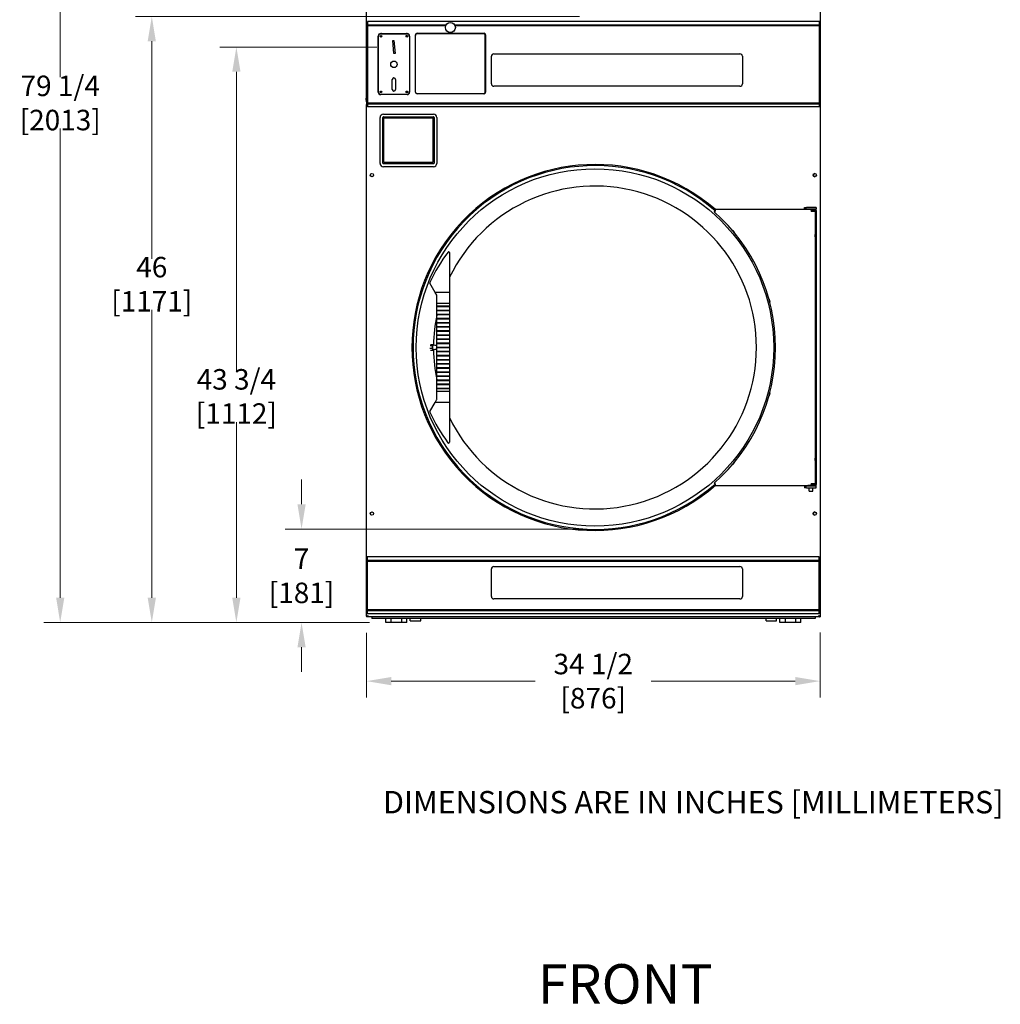
# Model space of a CAD drawing. Units: inches. Extents: x 76 to 327, y -247 to 150.
# Drawn here: x 76 to 151, y -3 to 72 of the extents above; entities that cross this region are included whole.
import ezdxf

# ---------------------------------------------------------------- set-up
doc = ezdxf.new("R2010")
doc.units = ezdxf.units.IN
doc.header["$LTSCALE"] = 16.666667
doc.header["$MEASUREMENT"] = 0
doc.layers.add('Dimensions(Dexter)', color=1, linetype='Continuous', lineweight=20, true_color=0xff0000)
doc.layers.add('Symbols(Dexter)', color=7, linetype='Continuous', lineweight=20)
doc.layers.add('Visible Edges(Dexter)', color=7, linetype='Continuous', lineweight=25)
doc.styles.add('DIMTXT', font='ARIALN.TTF', dxfattribs={"width": 0.75})
doc.styles.add('NOTESBigText', font='ARIALN.TTF', dxfattribs={"width": 0.8})
doc.dimstyles.new('FRAC$0', dxfattribs={"dimtxt": 2, "dimasz": 0.188, "dimexe": 0.125, "dimexo": 0.125, "dimgap": 0.094, "dimtad": 0, "dimtih": 1, "dimtoh": 1, "dimdec": 6, "dimzin": 12, "dimdsep": 46, "dimlunit": 5, "dimtxsty": 'DIMTXT', "dimcen": -0.063, "dimadec": 0, "dimazin": 0, "dimtp": 0.031, "dimtm": 0.031, "dimtfac": 1, "dimtdec": 6, "dimtix": 1, "dimtofl": 0, "dimtmove": 0, "dimatfit": 3, "dimfxl": 1, "dimfrac": 2, "dimtolj": 1, "dimtzin": 12, "dimlwd": 40, "dimlwe": 40, "dimarcsym": 0})

# ---------------------------------------------------------------- blocks, each defined once
blk = doc.blocks.new('*D9')
at = {"layer": 'Defpoints', "color": 0, "linetype": 'Continuous', "transparency": 16777216}
for p in [(102.521, 26.523), (137.009, 26.542), (137.009, 21.589)]:
    blk.add_point(p, dxfattribs=at)
at = {"layer": 'Dimensions(Dexter)', "color": 7, "linetype": 'Continuous', "lineweight": 0, "transparency": 16777216}
for p, q in [((102.521, 25.273), (102.521, 20.339)), ((137.009, 25.292), (137.009, 20.339)), ((104.401, 21.589), (115.353, 21.589)), ((135.129, 21.589), (124.177, 21.589))]:
    blk.add_line(p, q, dxfattribs=at)
at = {"layer": 'Dimensions(Dexter)', "color": 7, "linetype": 'Continuous', "transparency": 16777216}
for points in [[(104.401, 21.903), (104.401, 21.276), (102.521, 21.589)], [(135.129, 21.903), (135.129, 21.276), (137.009, 21.589)]]:
    blk.add_solid(points, dxfattribs=at)
at = {"layer": 'Dimensions(Dexter)', "color": 7, "linetype": 'Continuous', "lineweight": 5, "transparency": 16777216, "insert": (119.765, 21.589), "char_height": 1.56, "attachment_point": 5, "style": 'DIMTXT'}
blk.add_mtext('\\A1;34 1/2 [876]', dxfattribs=at)
blk = doc.blocks.new('*D10')
at = {"layer": 'Defpoints', "color": 0, "linetype": 'Continuous', "transparency": 16777216}
for p in [(79.229, 105.285), (102.586, 105.285), (103.995, 26.049)]:
    blk.add_point(p, dxfattribs=at)
at = {"layer": 'Dimensions(Dexter)', "color": 7, "linetype": 'Continuous', "lineweight": 0, "transparency": 16777216}
for p, q in [((101.336, 105.285), (77.979, 105.285)), ((79.229, 103.405), (79.229, 67.523)), ((79.229, 27.929), (79.229, 63.623)), ((102.745, 26.049), (77.979, 26.049))]:
    blk.add_line(p, q, dxfattribs=at)
at = {"layer": 'Dimensions(Dexter)', "color": 7, "linetype": 'Continuous', "transparency": 16777216}
for points in [[(78.916, 103.405), (79.542, 103.405), (79.229, 105.285)], [(78.916, 27.929), (79.542, 27.929), (79.229, 26.049)]]:
    blk.add_solid(points, dxfattribs=at)
at = {"layer": 'Dimensions(Dexter)', "color": 7, "linetype": 'Continuous', "lineweight": 5, "transparency": 16777216, "insert": (79.229, 65.573), "char_height": 1.56, "attachment_point": 5, "style": 'DIMTXT'}
blk.add_mtext('\\A1;79 1/4 [2013]', dxfattribs=at)
blk = doc.blocks.new('*D14')
at = {"layer": 'Defpoints', "color": 0, "linetype": 'Continuous', "transparency": 16777216}
for p in [(120.412, 33.159), (97.582, 26.049), (103.995, 26.049)]:
    blk.add_point(p, dxfattribs=at)
at = {"layer": 'Dimensions(Dexter)', "color": 7, "linetype": 'Continuous', "lineweight": 0, "transparency": 16777216}
for p, q in [((97.582, 35.039), (97.582, 36.919)), ((119.162, 33.159), (96.332, 33.159)), ((102.745, 26.049), (96.332, 26.049)), ((97.582, 24.169), (97.582, 22.289))]:
    blk.add_line(p, q, dxfattribs=at)
at = {"layer": 'Dimensions(Dexter)', "color": 7, "linetype": 'Continuous', "transparency": 16777216}
for points in [[(97.269, 35.039), (97.895, 35.039), (97.582, 33.159)], [(97.269, 24.169), (97.895, 24.169), (97.582, 26.049)]]:
    blk.add_solid(points, dxfattribs=at)
at = {"layer": 'Dimensions(Dexter)', "color": 7, "linetype": 'Continuous', "lineweight": 5, "transparency": 16777216, "insert": (97.582, 29.604), "char_height": 1.56, "attachment_point": 5, "style": 'DIMTXT'}
blk.add_mtext('\\A1;7 [181]', dxfattribs=at)
blk = doc.blocks.new('*D15')
at = {"layer": 'Defpoints', "color": 0, "linetype": 'Continuous', "transparency": 16777216}
for p in [(86.193, 72.143), (119.968, 72.143), (103.995, 26.049)]:
    blk.add_point(p, dxfattribs=at)
at = {"layer": 'Dimensions(Dexter)', "color": 7, "linetype": 'Continuous', "lineweight": 0, "transparency": 16777216}
for p, q in [((118.718, 72.143), (84.943, 72.143)), ((86.193, 70.263), (86.193, 53.723)), ((86.193, 27.929), (86.193, 49.843)), ((102.745, 26.049), (84.943, 26.049))]:
    blk.add_line(p, q, dxfattribs=at)
at = {"layer": 'Dimensions(Dexter)', "color": 7, "linetype": 'Continuous', "transparency": 16777216}
for points in [[(85.88, 70.263), (86.506, 70.263), (86.193, 72.143)], [(85.88, 27.929), (86.506, 27.929), (86.193, 26.049)]]:
    blk.add_solid(points, dxfattribs=at)
at = {"layer": 'Dimensions(Dexter)', "color": 7, "linetype": 'Continuous', "lineweight": 5, "transparency": 16777216, "insert": (86.193, 51.783), "char_height": 1.56, "attachment_point": 5, "style": 'DIMTXT'}
blk.add_mtext('\\A1;46 [1171]', dxfattribs=at)
blk = doc.blocks.new('*D26')
at = {"layer": 'Defpoints', "color": 0, "linetype": 'Continuous', "transparency": 16777216}
for p in [(92.625, 69.827), (104.562, 69.827), (103.995, 26.049)]:
    blk.add_point(p, dxfattribs=at)
at = {"layer": 'Dimensions(Dexter)', "color": 7, "linetype": 'Continuous', "lineweight": 0, "transparency": 16777216}
for p, q in [((103.312, 69.827), (91.375, 69.827)), ((92.625, 67.947), (92.625, 45.196)), ((92.625, 27.929), (92.625, 41.297)), ((102.745, 26.049), (91.375, 26.049))]:
    blk.add_line(p, q, dxfattribs=at)
at = {"layer": 'Dimensions(Dexter)', "color": 7, "linetype": 'Continuous', "transparency": 16777216}
for points in [[(92.312, 67.947), (92.938, 67.947), (92.625, 69.827)], [(92.312, 27.929), (92.938, 27.929), (92.625, 26.049)]]:
    blk.add_solid(points, dxfattribs=at)
at = {"layer": 'Dimensions(Dexter)', "color": 7, "linetype": 'Continuous', "lineweight": 5, "transparency": 16777216, "insert": (92.625, 43.246), "char_height": 1.56, "attachment_point": 5, "style": 'DIMTXT'}
blk.add_mtext('\\A1;43 3/4 [1112]', dxfattribs=at)

msp = doc.modelspace()

# ---------------------------------------------------------------- linework, layer by layer
at = {"layer": 'Visible Edges(Dexter)'}
for p, q in [((102.5235, 65.6567), (102.5235, 105.1241)), ((137.0235, 105.1241), (137.0235, 65.6567)), ((136.9603, 71.7657), (102.5869, 71.7657)), ((102.5869, 71.7657), (102.5869, 71.5132)), ((102.5869, 71.5132), (102.5869, 71.4532)), ((102.5869, 71.5132), (108.5081, 71.5132)), ((102.5869, 71.4532), (102.5869, 65.5782)), ((102.5869, 71.4532), (108.4826, 71.4532)), ((109.2857, 71.5132), (136.9603, 71.5132)), ((109.3112, 71.4532), (136.9603, 71.4532)), ((136.9603, 71.5132), (136.9603, 71.7657)), ((136.9603, 71.5132), (136.9603, 71.4532)), ((136.9603, 65.5782), (136.9603, 71.4532)), ((103.4161, 66.3963), (103.4161, 70.6663)), ((103.4281, 66.4153), (103.4281, 70.6463)), ((103.5531, 70.8318), (103.5883, 70.8318)), ((103.6036, 70.8538), (105.6136, 70.8538)), ((103.6156, 70.8338), (105.6026, 70.8338)), ((105.6299, 70.8318), (105.6711, 70.8318)), ((105.7901, 70.6463), (105.7901, 66.4153)), ((105.8011, 70.6663), (105.8011, 66.3963)), ((106.2391, 66.4018), (106.2391, 70.7448)), ((106.3641, 70.8698), (111.4571, 70.8698)), ((111.4266, 70.8393), (106.3641, 70.8393)), ((108.742, 70.8461), (108.7216, 70.8698)), ((108.8683, 70.8698), (108.742, 70.8461)), ((111.5516, 66.4018), (111.5516, 70.7143)), ((111.5821, 70.7448), (111.5821, 66.4018)), ((104.5158, 70.325), (104.6091, 70.3338)), ((104.6091, 69.3294), (104.5158, 70.325)), ((104.6091, 70.3338), (104.7025, 69.3382)), ((104.7025, 69.3382), (104.6091, 69.3294)), ((112.0163, 67.0289), (112.0163, 69.1214)), ((112.2038, 69.3088), (130.9225, 69.3088)), ((131.11, 69.1214), (131.11, 67.0289)), ((104.4841, 66.6028), (104.4841, 67.3528)), ((104.7341, 67.3528), (104.7341, 66.6028)), ((130.9225, 66.8416), (112.2038, 66.8416)), ((102.4875, 65.7745), (102.4875, 65.9495)), ((102.5085, 65.737), (102.5085, 65.987)), ((102.5085, 65.987), (102.5235, 65.987)), ((105.6136, 66.2088), (103.6036, 66.2088)), ((105.6026, 66.2278), (103.6156, 66.2278)), ((111.4571, 66.2768), (106.3641, 66.2768)), ((102.5085, 65.737), (102.5235, 65.737)), ((102.5683, 65.4654), (102.5205, 65.4654)), ((102.5205, 26.5229), (102.5205, 65.4654)), ((102.5235, 65.6567), (102.5235, 65.4654)), ((102.5235, 65.6567), (102.5713, 65.6567)), ((102.5683, 65.4654), (102.5869, 65.4654)), ((102.5733, 65.5807), (102.5733, 65.659)), ((102.5733, 65.5182), (102.5733, 65.5807)), ((102.5733, 65.5182), (102.5869, 65.5182)), ((102.5869, 65.5782), (136.9603, 65.5782)), ((102.5869, 65.5782), (102.5869, 65.5182)), ((102.5869, 65.5182), (136.9603, 65.5182)), ((102.5869, 65.5182), (102.5869, 65.2657)), ((136.9603, 65.2657), (102.5869, 65.2657)), ((136.9603, 65.5782), (136.9603, 65.5182)), ((136.9603, 65.2657), (136.9603, 65.5182)), ((136.9603, 65.5182), (136.9677, 65.5182)), ((136.9727, 65.4654), (136.9603, 65.4654)), ((136.9677, 65.6614), (136.9677, 65.5807)), ((136.9677, 65.5182), (136.9677, 65.5807)), ((137.0205, 65.4654), (136.9727, 65.4654)), ((136.9757, 65.6567), (137.0235, 65.6567)), ((137.0205, 65.4654), (137.0205, 26.5229)), ((137.0235, 65.6567), (137.0235, 26.4869)), ((103.5526, 60.9761), (103.5526, 64.4636)), ((103.7617, 61.0004), (103.7617, 64.4704)), ((103.8026, 64.7136), (107.6151, 64.7136)), ((103.8117, 64.5204), (107.6067, 64.5204)), ((103.8467, 61.038), (103.8467, 64.433)), ((103.8467, 64.433), (107.5717, 64.433)), ((107.5717, 64.433), (107.5717, 61.038)), ((107.6567, 64.4704), (107.6567, 61.0004)), ((107.8651, 64.4636), (107.8651, 60.9761)), ((107.6151, 60.7261), (103.8026, 60.7261)), ((107.6067, 60.9504), (103.8117, 60.9504)), ((107.5717, 61.038), (103.8467, 61.038)), ((128.9866, 57.3135), (128.9623, 57.2858)), ((128.9866, 57.3135), (129.0459, 57.381)), ((129.0459, 57.381), (129.0548, 57.3911)), ((136.5528, 57.4711), (129.0548, 57.4711)), ((129.0548, 57.3911), (129.0548, 57.4711)), ((135.834, 57.4937), (135.834, 57.4711)), ((135.856, 57.6289), (135.9718, 57.6289)), ((135.856, 57.6289), (135.856, 57.5489)), ((135.856, 57.5489), (135.856, 57.5089)), ((135.9718, 57.5089), (135.856, 57.5089)), ((136.709, 57.6289), (135.9718, 57.6289)), ((135.9718, 57.5089), (136.709, 57.5089)), ((136.334, 57.4212), (136.334, 57.3661)), ((136.6465, 57.3961), (136.334, 57.3961)), ((136.334, 57.3331), (136.334, 57.3661)), ((136.334, 57.3331), (136.6621, 57.3331)), ((136.6465, 57.4711), (136.5528, 57.4711)), ((136.6465, 57.4711), (136.6465, 57.3961)), ((136.6621, 55.5961), (136.6621, 57.3331)), ((136.709, 57.6289), (136.709, 57.5089)), ((136.709, 57.3839), (136.709, 57.5089)), ((136.709, 57.3839), (136.709, 36.5411)), ((136.6621, 38.5961), (136.6621, 55.3461)), ((108.836, 54.1941), (108.8348, 51.1628)), ((107.7402, 51.1633), (107.3434, 51.8512)), ((108.8348, 51.1628), (107.7402, 51.1633)), ((107.8659, 50.9453), (107.7402, 51.1633)), ((107.8657, 50.3046), (107.8659, 50.9453)), ((108.8348, 51.1628), (108.8345, 50.3042)), ((107.8656, 50.1307), (107.8657, 50.3046)), ((108.8345, 50.3042), (107.8657, 50.3046)), ((108.8345, 50.3042), (108.8344, 50.1303)), ((107.8653, 49.1932), (107.8654, 49.4457)), ((107.8654, 49.5057), (107.8655, 49.7582)), ((107.8654, 49.4457), (107.8654, 49.5057)), ((107.8654, 49.5057), (108.8341, 49.5053)), ((108.8341, 49.4453), (107.8654, 49.4457)), ((107.8655, 49.8182), (107.8656, 50.0707)), ((107.8655, 49.7582), (107.8655, 49.8182)), ((107.8655, 49.8182), (108.8343, 49.8178)), ((108.8342, 49.7578), (107.8655, 49.7582)), ((107.8656, 50.0707), (107.8656, 50.1307)), ((107.8656, 50.1307), (108.8344, 50.1303)), ((108.8344, 50.0703), (107.8656, 50.0707)), ((107.8904, 49.5057), (107.8904, 49.4457)), ((107.8905, 49.8182), (107.8905, 49.7582)), ((107.8906, 50.1307), (107.8906, 50.0707)), ((108.8091, 49.4453), (108.8091, 49.5053)), ((108.8092, 49.7578), (108.8093, 49.8178)), ((108.8094, 50.0703), (108.8094, 50.1303)), ((108.8341, 49.4453), (108.834, 49.1928)), ((108.8342, 49.7578), (108.8341, 49.5053)), ((108.8341, 49.5053), (108.8341, 49.4453)), ((108.8343, 49.8178), (108.8342, 49.7578)), ((108.8344, 50.0703), (108.8343, 49.8178)), ((108.8344, 50.1303), (108.8344, 50.0703)), ((107.865, 48.5682), (107.8651, 48.8207)), ((107.8651, 48.8807), (107.8652, 49.1332)), ((107.8651, 48.8207), (107.8651, 48.8807)), ((107.8651, 48.8807), (108.8339, 48.8803)), ((108.8339, 48.8203), (107.8651, 48.8207)), ((107.8652, 49.1332), (107.8653, 49.1932)), ((108.834, 49.1328), (107.8652, 49.1332)), ((107.8653, 49.1932), (108.834, 49.1928)), ((107.8901, 48.8807), (107.8901, 48.8207)), ((107.8903, 49.1932), (107.8902, 49.1332)), ((108.8089, 48.8203), (108.8089, 48.8803)), ((108.809, 49.1328), (108.809, 49.1928)), ((108.8339, 48.8203), (108.8338, 48.5678)), ((108.834, 49.1328), (108.8339, 48.8803)), ((108.8339, 48.8803), (108.8339, 48.8203)), ((108.834, 49.1928), (108.834, 49.1328)), ((107.8648, 47.9432), (107.8649, 48.1957)), ((107.8648, 47.8832), (107.8648, 47.9432)), ((107.8648, 47.9432), (108.8335, 47.9428)), ((107.8649, 48.2557), (107.865, 48.5082)), ((107.8649, 48.1957), (107.8649, 48.2557)), ((107.8649, 48.2557), (108.8337, 48.2553)), ((108.8336, 48.1953), (107.8649, 48.1957)), ((107.865, 48.5082), (107.865, 48.5682)), ((107.865, 48.5682), (108.8338, 48.5678)), ((108.8338, 48.5078), (107.865, 48.5082)), ((107.8898, 47.9432), (107.8898, 47.8832)), ((107.8899, 48.2557), (107.8899, 48.1957)), ((107.89, 48.5682), (107.89, 48.5082)), ((108.8085, 47.8828), (108.8085, 47.9428)), ((108.8086, 48.1953), (108.8087, 48.2553)), ((108.8088, 48.5078), (108.8088, 48.5678)), ((108.8336, 48.1953), (108.8335, 47.9428)), ((108.8335, 47.9428), (108.8335, 47.8828)), ((108.8337, 48.2553), (108.8336, 48.1953)), ((108.8338, 48.5078), (108.8337, 48.2553)), ((108.8338, 48.5678), (108.8338, 48.5078)), ((107.3993, 47.1928), (107.5932, 47.1927)), ((107.5715, 47.1633), (107.5932, 47.1927)), ((107.5932, 47.1927), (107.598, 47.1701)), ((107.8644, 47.0057), (107.8645, 47.2582)), ((107.8645, 47.3182), (107.8646, 47.5707)), ((107.8645, 47.2582), (107.8645, 47.3182)), ((107.8645, 47.3182), (108.8333, 47.3178)), ((108.8333, 47.2578), (107.8645, 47.2582)), ((107.8646, 47.5707), (107.8647, 47.6307)), ((108.8334, 47.5703), (107.8646, 47.5707)), ((107.8647, 47.6307), (107.8648, 47.8832)), ((107.8647, 47.6307), (108.8334, 47.6303)), ((108.8335, 47.8828), (107.8648, 47.8832)), ((107.8895, 47.3182), (107.8895, 47.2582)), ((107.8897, 47.6307), (107.8896, 47.5707)), ((108.8083, 47.2578), (108.8083, 47.3178)), ((108.8084, 47.5703), (108.8084, 47.6303)), ((108.8333, 47.2578), (108.8332, 47.0053)), ((108.8334, 47.5703), (108.8333, 47.3178)), ((108.8333, 47.3178), (108.8333, 47.2578)), ((108.8335, 47.8828), (108.8334, 47.6303)), ((108.8334, 47.6303), (108.8334, 47.5703)), ((107.3432, 46.924), (107.5387, 46.924)), ((107.3552, 47.1339), (107.5498, 47.1338)), ((107.3768, 46.773), (107.5709, 46.773)), ((107.5387, 46.924), (107.5443, 47.0289)), ((107.5548, 46.8485), (107.5387, 46.924)), ((107.5443, 47.0289), (107.5498, 47.1338)), ((107.5498, 47.1338), (107.5715, 47.1633)), ((107.5709, 46.773), (107.5548, 46.8485)), ((107.5874, 46.7954), (107.5709, 46.773)), ((107.8642, 46.3807), (107.8643, 46.6332)), ((107.8643, 46.6932), (107.8644, 46.9457)), ((107.8643, 46.6332), (107.8643, 46.6932)), ((107.8643, 46.6932), (108.8331, 46.6928)), ((108.833, 46.6328), (107.8643, 46.6332)), ((107.8644, 46.9457), (107.8644, 47.0057)), ((107.8644, 47.0057), (108.8332, 47.0053)), ((108.8332, 46.9453), (107.8644, 46.9457)), ((107.8893, 46.6932), (107.8893, 46.6332)), ((107.8894, 47.0057), (107.8894, 46.9457)), ((108.808, 46.6328), (108.8081, 46.6928)), ((108.8082, 46.9453), (108.8082, 47.0053)), ((108.833, 46.6328), (108.8329, 46.3803)), ((108.8331, 46.6928), (108.833, 46.6328)), ((108.8332, 46.9453), (108.8331, 46.6928)), ((108.8332, 47.0053), (108.8332, 46.9453)), ((107.8638, 45.4432), (107.8639, 45.6957)), ((107.8639, 45.7557), (107.864, 46.0082)), ((107.8639, 45.6957), (107.8639, 45.7557)), ((107.8639, 45.7557), (108.8327, 45.7553)), ((108.8327, 45.6953), (107.8639, 45.6957)), ((107.864, 46.0082), (107.8641, 46.0682)), ((108.8328, 46.0078), (107.864, 46.0082)), ((107.8641, 46.0682), (107.8642, 46.3207)), ((107.8641, 46.0682), (108.8328, 46.0678)), ((107.8642, 46.3207), (107.8642, 46.3807)), ((107.8642, 46.3807), (108.8329, 46.3803)), ((108.8329, 46.3203), (107.8642, 46.3207)), ((107.8889, 45.7557), (107.8889, 45.6957)), ((107.8891, 46.0682), (107.889, 46.0082)), ((107.8892, 46.3807), (107.8892, 46.3207)), ((108.8077, 45.6953), (108.8077, 45.7553)), ((108.8078, 46.0078), (108.8078, 46.0678)), ((108.8079, 46.3203), (108.8079, 46.3803)), ((108.8327, 45.6953), (108.8326, 45.4428)), ((108.8328, 46.0078), (108.8327, 45.7553)), ((108.8327, 45.7553), (108.8327, 45.6953)), ((108.8329, 46.3203), (108.8328, 46.0678)), ((108.8328, 46.0678), (108.8328, 46.0078)), ((108.8329, 46.3803), (108.8329, 46.3203)), ((107.8636, 44.8182), (107.8637, 45.0707)), ((107.8637, 45.1307), (107.8638, 45.3832)), ((107.8637, 45.0707), (107.8637, 45.1307)), ((107.8637, 45.1307), (108.8324, 45.1303)), ((108.8324, 45.0703), (107.8637, 45.0707)), ((107.8638, 45.3832), (107.8638, 45.4432)), ((107.8638, 45.4432), (108.8326, 45.4428)), ((108.8325, 45.3828), (107.8638, 45.3832)), ((107.8887, 45.1307), (107.8887, 45.0707)), ((107.8888, 45.4432), (107.8888, 45.3832)), ((108.8074, 45.0703), (108.8074, 45.1303)), ((108.8075, 45.3828), (108.8076, 45.4428)), ((108.8324, 45.0703), (108.8323, 44.8178)), ((108.8325, 45.3828), (108.8324, 45.1303)), ((108.8324, 45.1303), (108.8324, 45.0703)), ((108.8326, 45.4428), (108.8325, 45.3828)), ((107.8633, 44.1932), (107.8634, 44.4457)), ((107.8634, 44.4457), (107.8635, 44.5057)), ((108.8322, 44.4453), (107.8634, 44.4457)), ((107.8635, 44.5057), (107.8636, 44.7582)), ((107.8635, 44.5057), (108.8322, 44.5053)), ((107.8636, 44.7582), (107.8636, 44.8182)), ((107.8636, 44.8182), (108.8323, 44.8178)), ((108.8323, 44.7578), (107.8636, 44.7582)), ((107.8885, 44.5057), (107.8884, 44.4457)), ((107.8886, 44.8182), (107.8886, 44.7582)), ((108.8072, 44.4453), (108.8072, 44.5053)), ((108.8073, 44.7578), (108.8073, 44.8178)), ((108.8322, 44.4453), (108.8321, 44.1928)), ((108.8323, 44.7578), (108.8322, 44.5053)), ((108.8322, 44.5053), (108.8322, 44.4453)), ((108.8323, 44.8178), (108.8323, 44.7578)), ((107.8629, 43.0396), (107.8631, 43.6468)), ((107.8631, 43.6468), (107.8632, 43.8207)), ((107.8631, 43.6468), (108.8319, 43.6465)), ((107.8632, 43.8807), (107.8633, 44.1332)), ((107.8632, 43.8207), (107.8632, 43.8807)), ((107.8632, 43.8807), (108.832, 43.8803)), ((108.8319, 43.8203), (107.8632, 43.8207)), ((107.8633, 44.1332), (107.8633, 44.1932)), ((107.8633, 44.1932), (108.8321, 44.1928)), ((108.8321, 44.1328), (107.8633, 44.1332)), ((107.8882, 43.8807), (107.8882, 43.8207)), ((107.8883, 44.1932), (107.8883, 44.1332)), ((108.8069, 43.8203), (108.807, 43.8803)), ((108.8071, 44.1328), (108.8071, 44.1928)), ((108.8319, 43.6465), (108.8315, 42.7878)), ((108.832, 43.8803), (108.8319, 43.8203)), ((108.8319, 43.8203), (108.8319, 43.6465)), ((108.8321, 44.1328), (108.832, 43.8803)), ((108.8321, 44.1928), (108.8321, 44.1328)), ((107.3397, 42.1006), (107.737, 42.7883)), ((107.737, 42.7883), (107.8461, 42.9771)), ((108.8315, 42.7878), (107.737, 42.7883)), ((108.8315, 42.7878), (108.8304, 39.7566)), ((136.6621, 36.6091), (136.6621, 38.3461)), ((128.9623, 36.6563), (128.9866, 36.6286)), ((129.0459, 36.5611), (128.9866, 36.6286)), ((129.0548, 36.5511), (129.0459, 36.5611)), ((129.0548, 36.4711), (129.0548, 36.5511)), ((129.0548, 36.4711), (136.0889, 36.4711)), ((135.834, 36.4711), (135.834, 36.4312)), ((135.834, 36.4312), (135.834, 36.3258)), ((135.856, 36.4161), (135.856, 36.3761)), ((135.856, 36.4161), (135.9718, 36.4161)), ((135.856, 36.3761), (135.856, 36.2961)), ((135.9718, 36.2961), (135.856, 36.2961)), ((136.709, 36.4161), (135.9718, 36.4161)), ((135.9718, 36.2961), (136.709, 36.2961)), ((136.0025, 36.4711), (136.0025, 36.4161)), ((136.6655, 36.4711), (136.0889, 36.4711)), ((136.1955, 36.0511), (136.1955, 36.2961)), ((136.1955, 36.0511), (136.4725, 36.0511)), ((136.334, 36.5761), (136.334, 36.6091)), ((136.6621, 36.6091), (136.334, 36.6091)), ((136.334, 36.5761), (136.334, 36.5209)), ((136.334, 36.5461), (136.6465, 36.5461)), ((136.4725, 36.6091), (136.4725, 36.5461)), ((136.4725, 36.0511), (136.4725, 36.2961)), ((136.6465, 36.4711), (136.6465, 36.5461)), ((136.6655, 36.4711), (136.6655, 36.4161)), ((136.709, 36.4161), (136.709, 36.5411)), ((136.709, 36.2961), (136.709, 36.4161)), ((136.9572, 31.0326), (102.5838, 31.0326)), ((102.5838, 31.0326), (102.5838, 30.7801)), ((102.5838, 30.7801), (136.9572, 30.7801)), ((102.5838, 30.7801), (102.5838, 30.7201)), ((102.5838, 30.7201), (136.9572, 30.7201)), ((102.5838, 30.7201), (102.5838, 27.0326)), ((136.9572, 30.7801), (136.9572, 31.0326)), ((136.9572, 30.7801), (136.9572, 30.7201)), ((136.9572, 27.0326), (136.9572, 30.7201)), ((112.0163, 28.029), (112.0163, 30.1215)), ((112.2038, 30.3089), (130.9225, 30.3089)), ((131.11, 30.1215), (131.11, 28.029)), ((112.0163, 28.029), (112.0163, 28.0263)), ((130.9225, 27.8417), (112.2038, 27.8417)), ((131.11, 28.0263), (131.11, 28.029)), ((102.5838, 27.0326), (136.9572, 27.0326)), ((102.5838, 27.0326), (102.5838, 26.9726)), ((102.5838, 26.9726), (136.9572, 26.9726)), ((102.5838, 26.9726), (102.5838, 26.7201)), ((136.9572, 27.0326), (136.9572, 26.9726)), ((136.9572, 26.7201), (136.9572, 26.9726)), ((102.5205, 26.5229), (102.5683, 26.5229)), ((102.5235, 26.5229), (102.5235, 26.4869)), ((102.5733, 26.4869), (102.5235, 26.4869)), ((102.5683, 26.5229), (102.5881, 26.5229)), ((136.9677, 26.4701), (102.5733, 26.4701)), ((136.9572, 26.7201), (102.5838, 26.7201)), ((102.9141, 26.4701), (102.9141, 26.3648)), ((136.6329, 26.3648), (102.9141, 26.3648)), ((104.4066, 26.3613), (103.9955, 26.3613)), ((103.9955, 26.0493), (103.9955, 26.3613)), ((104.3906, 26.3613), (104.3906, 26.3648)), ((105.2003, 26.3613), (104.4066, 26.3613)), ((104.4066, 26.0493), (104.4066, 26.3613)), ((105.1876, 26.3613), (105.1876, 26.3648)), ((105.5828, 26.3613), (105.2003, 26.3613)), ((105.2003, 26.0493), (105.2003, 26.3613)), ((105.5828, 26.0493), (105.5828, 26.3613)), ((105.8438, 26.1738), (105.8438, 26.3648)), ((106.6408, 26.1738), (106.6408, 26.3648)), ((132.9063, 26.1738), (132.9063, 26.3648)), ((133.7033, 26.1738), (133.7033, 26.3648)), ((134.3754, 26.3613), (133.9642, 26.3613)), ((133.9642, 26.0493), (133.9642, 26.3613)), ((134.3594, 26.3613), (134.3594, 26.3648)), ((135.169, 26.3613), (134.3754, 26.3613)), ((134.3754, 26.0493), (134.3754, 26.3613)), ((135.1564, 26.3613), (135.1564, 26.3648)), ((135.5516, 26.3613), (135.169, 26.3613)), ((135.169, 26.0493), (135.169, 26.3613)), ((135.5516, 26.0493), (135.5516, 26.3613)), ((136.6329, 26.4701), (136.6329, 26.3648)), ((136.9727, 26.5229), (136.953, 26.5229)), ((136.9677, 26.4869), (137.0235, 26.4869)), ((136.9727, 26.5229), (137.0205, 26.5229)), ((104.4066, 26.0493), (103.9955, 26.0493)), ((105.2003, 26.0493), (104.4066, 26.0493)), ((105.5828, 26.0493), (105.2003, 26.0493)), ((105.8438, 26.1738), (106.6408, 26.1738)), ((132.9063, 26.1738), (133.7033, 26.1738)), ((134.3754, 26.0493), (133.9642, 26.0493)), ((135.169, 26.0493), (134.3754, 26.0493)), ((135.5516, 26.0493), (135.169, 26.0493))]:
    msp.add_line(p, q, dxfattribs=at)
for centre, radius in [((108.8969, 71.3126), 0.38), ((103.6251, 70.6468), 0.065), ((105.5941, 70.6468), 0.065), ((104.6091, 68.5108), 0.25), ((103.6251, 66.4148), 0.065), ((103.6251, 66.4148), 0.052), ((105.5941, 66.4148), 0.065), ((105.5941, 66.4148), 0.052), ((102.9295, 60.0804), 0.125), ((119.8965, 46.9711), 13.5922), ((136.6115, 60.0804), 0.125), ((102.9295, 34.3304), 0.125), ((136.6115, 34.3304), 0.125)]:
    msp.add_circle(centre, radius, dxfattribs=at)
for centre, radius, start, end in [((103.6036, 70.6663), 0.1875, 90, 180), ((103.6156, 70.6463), 0.1875, 90, 180), ((103.6276, 70.7314), 0.125, 101.776483, 137.579478), ((103.6251, 70.6278), 0.052, 324.052441, 215.947559), ((103.6276, 70.7314), 0.125, 54.984815, 78.237213), ((105.5966, 70.7314), 0.125, 101.762787, 125.015185), ((105.5941, 70.6278), 0.052, 324.052441, 215.947559), ((105.6026, 70.6463), 0.1875, 0, 90), ((105.6136, 70.6663), 0.1875, 0, 90), ((105.5966, 70.7314), 0.125, 39.072063, 77.691282), ((106.3641, 70.7448), 0.125, 90, 180), ((106.3641, 70.7143), 0.125, 90, 180), ((111.4266, 70.7143), 0.125, 0, 90), ((111.4571, 70.7448), 0.125, 0, 90), ((104.6091, 67.3528), 0.125, 0, 180), ((102.5315, 65.9495), 0.044, 121.502347, 180), ((103.6036, 66.3963), 0.1875, 180, 270), ((103.6156, 66.4153), 0.1875, 180, 270), ((104.6091, 66.6028), 0.125, 180, 0), ((105.6026, 66.4153), 0.1875, 270, 0), ((105.6136, 66.3963), 0.1875, 270, 0), ((106.3641, 66.4018), 0.125, 180, 270), ((111.4266, 66.4018), 0.125, 270, 0), ((111.4571, 66.4018), 0.125, 270, 0), ((102.5315, 65.7745), 0.044, 180, 238.497653), ((103.8026, 64.4636), 0.25, 90, 180), ((103.8117, 64.4704), 0.05, 90, 180), ((107.6067, 64.4704), 0.05, 0, 90), ((107.6151, 64.4636), 0.25, 0, 90), ((103.8026, 60.9761), 0.25, 180, 270), ((103.8117, 61.0004), 0.05, 180, 270), ((119.8965, 46.9711), 13.921, 48.86218, 311.13782), ((119.8965, 46.9711), 13.8348, 48.687403, 311.312597), ((107.6067, 61.0004), 0.05, 270, 0), ((107.6151, 60.9761), 0.25, 270, 0), ((136.6175, 60.0804), 0.125, 91.375231, 268.624769), ((119.8965, 46.9711), 12.2812, 205.710173, 154.245495), ((119.8965, 46.9711), 13.7325, 311.312597, 48.687403), ((118.2782, 46.9717), 12, 142.769711, 155.709063), ((108.7735, 54.1941), 0.0625, 359.977834, 142.769711), ((107.3976, 51.8824), 0.0625, 155.709063, 209.977834), ((119.8965, 46.9711), 12.2812, 168.417012, 179.075315), ((119.8965, 46.9711), 12.2813, 180.814841, 191.538656), ((107.7379, 43.0396), 0.125, 329.977834, 359.977834), ((107.3938, 42.0694), 0.0625, 149.977834, 204.246605), ((118.2782, 46.9717), 12, 204.246605, 217.185958), ((108.7679, 39.7566), 0.0625, 217.185958, 359.977834), ((136.6175, 34.3304), 0.125, 91.375231, 268.624769)]:
    msp.add_arc(centre, radius, start, end, dxfattribs=at)
for centre, major_axis, ratio, start_param, end_param in [((112.2038, 69.1214), (-0.1875, 0), 0.9993908, 4.712389, 6.2831853), ((130.9225, 69.1214), (0.1875, 0), 0.9993908, 0, 1.5707963), ((112.2038, 67.0289), (-0.1875, 0), 0.9993908, 0, 1.5707963), ((130.9225, 67.0289), (0.1875, 0), 0.9993908, 4.712389, 6.2831853), ((107.582, 46.9828), (0.0001, 0.1875), 0.2079117, 1.3227133, 2.3699109), ((107.582, 46.9828), (0.0001, 0.1875), 0.2079117, 0.2755158, 1.3227133), ((107.582, 46.9828), (-0.0001, -0.1875), 0.2079117, 5.5115035, 6.2831853), ((107.582, 46.9828), (0.0001, 0.1875), 0.2079117, 0, 0.2755158), ((112.2038, 30.1215), (-0.1875, 0), 0.9993908, 4.712389, 6.2831853), ((130.9225, 30.1215), (0.1875, 0), 0.9993908, 0, 1.5707963), ((112.2038, 28.029), (-0.1875, 0), 0.9993908, 0, 1.5707963), ((130.9225, 28.029), (0.1875, 0), 0.9993908, 4.712389, 6.2831853)]:
    msp.add_ellipse(centre, major_axis=major_axis, ratio=ratio, start_param=start_param, end_param=end_param, dxfattribs=at)
for points, knots in [([(108.4826, 71.4532), (108.4826, 71.4532), (108.4829, 71.454), (108.4839, 71.4571), (108.4847, 71.4594), (108.4867, 71.4647), (108.488, 71.4682), (108.4909, 71.4756), (108.4925, 71.4795), (108.4956, 71.487), (108.4974, 71.4909), (108.5007, 71.4983), (108.5024, 71.5017), (108.5049, 71.507), (108.5061, 71.5093), (108.5077, 71.5124), (108.5081, 71.5132), (108.5081, 71.5132)], [-0.23978176, -0.23978176, -0.23978176, -0.23978176, -0.21070363, -0.21070363, -0.18162549, -0.18162549, -0.15119568, -0.15119568, -0.12076587, -0.12076587, -0.08981957, -0.08981957, -0.05887326, -0.05887326, -0.02943663, -0.02943663, 0, 0, 0, 0]), ([(109.2857, 71.5132), (109.2857, 71.5132), (109.2861, 71.5124), (109.2877, 71.5093), (109.2888, 71.507), (109.2914, 71.5017), (109.293, 71.4983), (109.2964, 71.4909), (109.2982, 71.487), (109.3013, 71.4795), (109.3029, 71.4756), (109.3058, 71.4682), (109.3071, 71.4647), (109.309, 71.4594), (109.3098, 71.4571), (109.3109, 71.454), (109.3112, 71.4532), (109.3112, 71.4532)], [0, 0, 0, 0, 0.02943663, 0.02943663, 0.05887326, 0.05887326, 0.08981957, 0.08981957, 0.12076587, 0.12076587, 0.15119568, 0.15119568, 0.18162549, 0.18162549, 0.21070363, 0.21070363, 0.23978176, 0.23978176, 0.23978176, 0.23978176]), ([(102.5869, 65.4229), (102.5743, 65.4274), (102.5626, 65.432), (102.5324, 65.4462), (102.5205, 65.4558), (102.5205, 65.4654)], [0.26096748, 0.26096748, 0.26096748, 0.26096748, 0.5, 0.5, 1, 1, 1, 1]), ([(102.5235, 65.6567), (102.5235, 65.6591), (102.5354, 65.6616), (102.5648, 65.6651), (102.5754, 65.6662), (102.5869, 65.6672)], [-1, -1, -1, -1, -0.5, -0.5, -0.27997285, -0.27997285, -0.27997285, -0.27997285]), ([(102.5683, 65.4654), (102.5683, 65.4558), (102.5751, 65.4462), (102.5867, 65.4365), (102.5868, 65.4365), (102.5869, 65.4364)], [-1, -1, -1, -1, -0.5, -0.5, -0.49662412, -0.49662412, -0.49662412, -0.49662412]), ([(136.9602, 65.6672), (136.9717, 65.6662), (136.9823, 65.6651), (137.0117, 65.6616), (137.0235, 65.6591), (137.0235, 65.6567)], [0.28049345, 0.28049345, 0.28049345, 0.28049345, 0.5, 0.5, 1, 1, 1, 1]), ([(137.0205, 65.4654), (137.0205, 65.4558), (137.0087, 65.4462), (136.9801, 65.4328), (136.9706, 65.4289), (136.9602, 65.4251)], [-1, -1, -1, -1, -0.5, -0.5, -0.2997775, -0.2997775, -0.2997775, -0.2997775]), ([(129.0459, 57.381), (129.0588, 57.3761), (129.0718, 57.3712), (129.0849, 57.3662), (129.0851, 57.3661), (129.0854, 57.3661)], [-0.10464182, -0.10464182, -0.10464182, -0.10464182, 0, 0, 0.0020616, 0.0020616, 0.0020616, 0.0020616]), ([(135.834, 57.5992), (135.8377, 57.6089), (135.8414, 57.6163), (135.8487, 57.6263), (135.8524, 57.6289), (135.856, 57.6289)], [0, 0, 0, 0, 0.15752834, 0.15752834, 0.31505667, 0.31505667, 0.31505667, 0.31505667]), ([(135.834, 57.4937), (135.834, 57.5054), (135.834, 57.5406), (135.834, 57.5757), (135.834, 57.5992)], [0.15875, 0.15875, 0.15875, 0.15875, 0.26034953, 0.46355, 0.46355, 0.46355, 0.46355]), ([(135.856, 57.5089), (135.8524, 57.5089), (135.8487, 57.5076), (135.8414, 57.5025), (135.8377, 57.4987), (135.834, 57.4937)], [0, 0, 0, 0, 0.08389564, 0.08389564, 0.16779127, 0.16779127, 0.16779127, 0.16779127]), ([(136.334, 57.4212), (136.3586, 57.4212), (136.3821, 57.4261), (136.4275, 57.439), (136.4493, 57.4468), (136.491, 57.4602), (136.5107, 57.4659), (136.5372, 57.4703), (136.5452, 57.4711), (136.5528, 57.4711)], [0, 0, 0, 0, 0.18706713, 0.18706713, 0.37413426, 0.37413426, 0.56120139, 0.56120139, 0.64673462, 0.64673462, 0.64673462, 0.64673462]), ([(130.3489, 55.9048), (130.3497, 55.9055), (130.3526, 55.9039), (130.3626, 55.8956), (130.3696, 55.8889), (130.3851, 55.873), (130.3947, 55.8627), (130.4153, 55.8397), (130.4263, 55.8271), (130.4464, 55.803), (130.457, 55.79), (130.4761, 55.7658), (130.4845, 55.7545), (130.4975, 55.7364), (130.5029, 55.7284), (130.5093, 55.7172), (130.5104, 55.714), (130.5087, 55.7126), (130.5058, 55.7143), (130.4961, 55.7227), (130.4892, 55.7295), (130.4739, 55.7456), (130.4644, 55.756), (130.444, 55.7791), (130.4331, 55.7918), (130.4129, 55.8158), (130.4023, 55.8288), (130.3831, 55.8529), (130.3745, 55.864), (130.3613, 55.8819), (130.3558, 55.8899), (130.3492, 55.901), (130.348, 55.9041), (130.3489, 55.9048)], [0, 0, 0, 0, 0.1196493, 0.1196493, 0.2392985, 0.2392985, 0.3589478, 0.3589478, 0.4785971, 0.4785971, 0.5982463, 0.5982463, 0.7178956, 0.7178956, 0.8375449, 0.8375449, 0.9571941, 0.9571941, 1.0767423, 1.0767423, 1.1962905, 1.1962905, 1.3158387, 1.3158387, 1.4353869, 1.4353869, 1.5549351, 1.5549351, 1.6744833, 1.6744833, 1.7940315, 1.7940315, 1.9135797, 1.9135797, 1.9135797, 1.9135797]), ([(136.6621, 55.3461), (136.6621, 55.3461), (136.6609, 55.3493), (136.6563, 55.3621), (136.6531, 55.3717), (136.6469, 55.3937), (136.6436, 55.4076), (136.6388, 55.4384), (136.6374, 55.4552), (136.6374, 55.4711), (136.6374, 55.4869), (136.6388, 55.5037), (136.6436, 55.5345), (136.6469, 55.5484), (136.6531, 55.5704), (136.6563, 55.58), (136.6609, 55.5928), (136.6621, 55.5961), (136.6621, 55.5961)], [1.45120996, 1.45120996, 1.45120996, 1.45120996, 1.57209456, 1.57209456, 1.69297915, 1.69297915, 1.81396288, 1.81396288, 1.93494661, 1.93494661, 1.93494661, 2.05593034, 2.05593034, 2.17691407, 2.17691407, 2.29779867, 2.29779867, 2.41868326, 2.41868326, 2.41868326, 2.41868326]), ([(133.1451, 50.6504), (133.1462, 50.6507), (133.1482, 50.648), (133.1536, 50.6363), (133.1572, 50.6273), (133.1645, 50.6063), (133.1689, 50.5929), (133.1778, 50.5634), (133.1824, 50.5473), (133.1905, 50.5169), (133.1946, 50.5007), (133.2016, 50.4707), (133.2046, 50.4569), (133.2087, 50.435), (133.2101, 50.4254), (133.2113, 50.4125), (133.2109, 50.4092), (133.2088, 50.4087), (133.2069, 50.4114), (133.2016, 50.4232), (133.1982, 50.4323), (133.1911, 50.4533), (133.1869, 50.4668), (133.1782, 50.4963), (133.1737, 50.5124), (133.1656, 50.5427), (133.1614, 50.5589), (133.1542, 50.5889), (133.1511, 50.6026), (133.1468, 50.6244), (133.1451, 50.6339), (133.1438, 50.6468), (133.1441, 50.6501), (133.1451, 50.6504)], [0, 0, 0, 0, 0.1196493, 0.1196493, 0.2392985, 0.2392985, 0.3589478, 0.3589478, 0.4785971, 0.4785971, 0.5982463, 0.5982463, 0.7178956, 0.7178956, 0.8375449, 0.8375449, 0.9571941, 0.9571941, 1.0767423, 1.0767423, 1.1962905, 1.1962905, 1.3158387, 1.3158387, 1.4353869, 1.4353869, 1.5549351, 1.5549351, 1.6744833, 1.6744833, 1.7940315, 1.7940315, 1.9135797, 1.9135797, 1.9135797, 1.9135797]), ([(107.8644, 46.8721), (107.8484, 46.8626), (107.831, 46.8535), (107.7803, 46.8305), (107.7442, 46.8179), (107.6661, 46.8002), (107.6241, 46.7953), (107.582, 46.7953)], [3.81876469, 3.81876469, 3.81876469, 3.81876469, 3.84669354, 3.84669354, 3.89370036, 3.89370036, 3.94070718, 3.94070718, 3.94070718, 3.94070718]), ([(107.5821, 47.1703), (107.6242, 47.1703), (107.6662, 47.1654), (107.7444, 47.1477), (107.7804, 47.135), (107.8311, 47.112), (107.8485, 47.1028), (107.8645, 47.0934)], [7.08229983, 7.08229983, 7.08229983, 7.08229983, 7.12930665, 7.12930665, 7.17631347, 7.17631347, 7.20424232, 7.20424232, 7.20424232, 7.20424232]), ([(133.2098, 43.5332), (133.2109, 43.5329), (133.2113, 43.5296), (133.2101, 43.5167), (133.2087, 43.5071), (133.2046, 43.4852), (133.2016, 43.4714), (133.1946, 43.4414), (133.1905, 43.4252), (133.1824, 43.3948), (133.1778, 43.3787), (133.1689, 43.3492), (133.1645, 43.3358), (133.1572, 43.3148), (133.1536, 43.3058), (133.1482, 43.2941), (133.1462, 43.2914), (133.1441, 43.292), (133.1438, 43.2953), (133.1451, 43.3082), (133.1468, 43.3177), (133.1511, 43.3395), (133.1542, 43.3532), (133.1614, 43.3832), (133.1656, 43.3994), (133.1737, 43.4297), (133.1782, 43.4458), (133.1869, 43.4753), (133.1911, 43.4888), (133.1982, 43.5098), (133.2016, 43.5189), (133.2069, 43.5307), (133.2088, 43.5334), (133.2098, 43.5332)], [0, 0, 0, 0, 0.1196493, 0.1196493, 0.2392985, 0.2392985, 0.3589478, 0.3589478, 0.4785971, 0.4785971, 0.5982463, 0.5982463, 0.7178956, 0.7178956, 0.8375449, 0.8375449, 0.9571941, 0.9571941, 1.0767423, 1.0767423, 1.1962905, 1.1962905, 1.3158387, 1.3158387, 1.4353869, 1.4353869, 1.5549351, 1.5549351, 1.6744833, 1.6744833, 1.7940315, 1.7940315, 1.9135797, 1.9135797, 1.9135797, 1.9135797]), ([(130.5096, 38.2288), (130.5104, 38.2281), (130.5093, 38.2249), (130.5029, 38.2137), (130.4975, 38.2057), (130.4845, 38.1876), (130.4761, 38.1763), (130.457, 38.1521), (130.4464, 38.1391), (130.4263, 38.115), (130.4153, 38.1024), (130.3947, 38.0794), (130.3851, 38.0691), (130.3696, 38.0532), (130.3626, 38.0465), (130.3526, 38.0382), (130.3497, 38.0366), (130.348, 38.038), (130.3492, 38.0411), (130.3558, 38.0522), (130.3613, 38.0602), (130.3745, 38.0781), (130.3831, 38.0892), (130.4023, 38.1133), (130.4129, 38.1263), (130.4331, 38.1503), (130.444, 38.163), (130.4644, 38.1861), (130.4739, 38.1965), (130.4892, 38.2126), (130.4961, 38.2194), (130.5058, 38.2278), (130.5087, 38.2295), (130.5096, 38.2288)], [0, 0, 0, 0, 0.1196493, 0.1196493, 0.2392985, 0.2392985, 0.3589478, 0.3589478, 0.4785971, 0.4785971, 0.5982463, 0.5982463, 0.7178956, 0.7178956, 0.8375449, 0.8375449, 0.9571941, 0.9571941, 1.0767423, 1.0767423, 1.1962905, 1.1962905, 1.3158387, 1.3158387, 1.4353869, 1.4353869, 1.5549351, 1.5549351, 1.6744833, 1.6744833, 1.7940315, 1.7940315, 1.9135797, 1.9135797, 1.9135797, 1.9135797]), ([(136.6621, 38.3461), (136.6621, 38.3461), (136.6609, 38.3493), (136.6563, 38.3621), (136.6531, 38.3717), (136.6469, 38.3937), (136.6436, 38.4076), (136.6388, 38.4384), (136.6374, 38.4552), (136.6374, 38.4711), (136.6374, 38.4869), (136.6388, 38.5037), (136.6436, 38.5345), (136.6469, 38.5484), (136.6531, 38.5704), (136.6563, 38.58), (136.6609, 38.5928), (136.6621, 38.5961), (136.6621, 38.5961)], [1.45120996, 1.45120996, 1.45120996, 1.45120996, 1.57209456, 1.57209456, 1.69297915, 1.69297915, 1.81396288, 1.81396288, 1.93494661, 1.93494661, 1.93494661, 2.05593034, 2.05593034, 2.17691407, 2.17691407, 2.29779867, 2.29779867, 2.41868326, 2.41868326, 2.41868326, 2.41868326]), ([(129.0854, 36.5761), (129.0851, 36.576), (129.0849, 36.5759), (129.0718, 36.5709), (129.0589, 36.566), (129.0459, 36.5611)], [-0.2652373, -0.2652373, -0.2652373, -0.2652373, -0.26317961, -0.26317961, -0.15878822, -0.15878822, -0.15878822, -0.15878822]), ([(135.834, 36.4312), (135.8377, 36.4263), (135.8414, 36.4225), (135.8487, 36.4173), (135.8524, 36.4161), (135.856, 36.4161)], [0, 0, 0, 0, 0.08389564, 0.08389564, 0.16779127, 0.16779127, 0.16779127, 0.16779127]), ([(135.856, 36.2961), (135.8524, 36.2961), (135.8487, 36.2986), (135.8414, 36.3086), (135.8377, 36.316), (135.834, 36.3258)], [0, 0, 0, 0, 0.15752834, 0.15752834, 0.31505667, 0.31505667, 0.31505667, 0.31505667]), ([(136.5528, 36.4711), (136.5452, 36.4711), (136.5372, 36.4718), (136.5107, 36.4762), (136.491, 36.4819), (136.4493, 36.4953), (136.4275, 36.5031), (136.3821, 36.516), (136.3586, 36.5209), (136.334, 36.5209)], [-0.64673462, -0.64673462, -0.64673462, -0.64673462, -0.56120139, -0.56120139, -0.37413426, -0.37413426, -0.18706713, -0.18706713, 0, 0, 0, 0]), ([(102.5205, 26.5229), (102.5205, 26.5324), (102.5324, 26.542), (102.5733, 26.5612), (102.602, 26.5708), (102.6308, 26.5804)], [-1, -1, -1, -1, -0.5, -0.5, 0, 0, 0, 0]), ([(102.6308, 26.5804), (102.6145, 26.5708), (102.5982, 26.5612), (102.5751, 26.542), (102.5683, 26.5324), (102.5683, 26.5229)], [0, 0, 0, 0, 0.5, 0.5, 1, 1, 1, 1]), ([(102.6308, 26.5804), (102.6213, 26.5515), (102.6117, 26.5228), (102.5925, 26.4819), (102.5829, 26.4701), (102.5733, 26.4701)], [0, 0, 0, 0, 0.5, 0.5, 1, 1, 1, 1]), ([(102.5733, 26.5179), (102.5829, 26.5179), (102.5925, 26.5246), (102.6117, 26.5477), (102.6213, 26.564), (102.6308, 26.5804)], [-1, -1, -1, -1, -0.5, -0.5, 0, 0, 0, 0]), ([(136.9677, 26.4701), (136.9582, 26.4701), (136.9486, 26.4819), (136.9294, 26.5228), (136.9198, 26.5515), (136.9102, 26.5804)], [-1, -1, -1, -1, -0.5, -0.5, 0, 0, 0, 0]), ([(136.9102, 26.5804), (136.9198, 26.564), (136.9294, 26.5477), (136.9486, 26.5246), (136.9582, 26.5179), (136.9677, 26.5179)], [0, 0, 0, 0, 0.5, 0.5, 1, 1, 1, 1]), ([(136.9102, 26.5804), (136.9391, 26.5708), (136.9678, 26.5612), (137.0087, 26.542), (137.0205, 26.5324), (137.0205, 26.5229)], [0, 0, 0, 0, 0.5, 0.5, 1, 1, 1, 1]), ([(136.9727, 26.5229), (136.9727, 26.5324), (136.966, 26.542), (136.9429, 26.5612), (136.9266, 26.5708), (136.9102, 26.5804)], [-1, -1, -1, -1, -0.5, -0.5, 0, 0, 0, 0])]:
    msp.add_open_spline(points, degree=3, knots=knots, dxfattribs=at)
for points in [[(102.5869, 65.6634), (102.577, 65.6611), (102.5713, 65.6589), (102.5713, 65.6567)], [(102.5733, 65.5182), (102.5779, 65.5182), (102.5824, 65.5155), (102.5869, 65.5106)], [(102.5733, 65.4704), (102.5733, 65.4863), (102.5733, 65.5022), (102.5733, 65.5182)], [(102.5869, 65.4661), (102.5824, 65.4689), (102.5779, 65.4704), (102.5733, 65.4704)], [(136.9757, 65.6567), (136.9757, 65.6589), (136.9701, 65.6611), (136.9603, 65.6634)], [(136.9603, 65.5158), (136.9628, 65.5173), (136.9653, 65.5182), (136.9677, 65.5182)], [(136.9677, 65.4704), (136.9653, 65.4704), (136.9628, 65.4699), (136.9603, 65.469)], [(136.9603, 65.4418), (136.9682, 65.4497), (136.9727, 65.4575), (136.9727, 65.4654)], [(136.9677, 65.5182), (136.9677, 65.5022), (136.9677, 65.4863), (136.9677, 65.4704)], [(102.5733, 26.4701), (102.5733, 26.486), (102.5733, 26.5019), (102.5733, 26.5179)], [(136.9677, 26.5179), (136.9677, 26.5019), (136.9677, 26.486), (136.9677, 26.4701)]]:
    msp.add_open_spline(points, degree=3, dxfattribs=at)

# ---------------------------------------------------------------- texts
at = {"layer": 'Symbols(Dexter)', "color": 7, "attachment_point": 7, "style": 'NOTESBigText'}
for s, insert, char_height in [('DIMENSIONS ARE IN INCHES [MILLIMETERS]', (103.7766, 10.9993), 1.7), ('FRONT', (115.546, -3.8809), 3)]:
    msp.add_mtext(s, dxfattribs=dict(at, insert=insert, char_height=char_height))

# ---------------------------------------------------------------- dimensions: what is measured, and where the dimension line sits
at = {"layer": 'Dimensions(Dexter)', "color": 7, "linetype": 'Continuous', "lineweight": 5}
for base, p1, p2, override, picture, middle in [((79.2291, 105.2847), (103.9955, 26.0493), (102.586, 105.2847), {"dimscale": 10, "dimtxt": 0.156, "dimasz": 0.188, "dimdec": 3, "dimrnd": 1e-08, "dimzin": 0, "dimcen": 0.09, "dimclrd": 7, "dimclre": 7, "dimclrt": 7, "dimazin": 3, "dimtp": 0, "dimtm": 0, "dimtfac": 0.600962, "dimtix": 0, "dimatfit": 1, "dimlwd": 0, "dimlwe": 0}, '*D10', (79.2291, 65.5733)), ((86.1929, 72.1428), (103.9955, 26.0493), (119.968, 72.1428), {"dimscale": 10, "dimtxt": 0.156, "dimasz": 0.188, "dimdec": 2, "dimrnd": 1e-08, "dimzin": 0, "dimcen": 0.09, "dimclrd": 7, "dimclre": 7, "dimclrt": 7, "dimazin": 3, "dimtp": 0, "dimtm": 0, "dimtfac": 0.600962, "dimtix": 0, "dimatfit": 1, "dimlwd": 0, "dimlwe": 0}, '*D15', (86.1929, 51.7831)), ((92.6251, 69.8272), (103.9955, 26.0493), (104.5624, 69.8272), {"dimscale": 10, "dimtxt": 0.156, "dimasz": 0.188, "dimdec": 3, "dimrnd": 1e-08, "dimzin": 0, "dimcen": 0.09, "dimclrd": 7, "dimclre": 7, "dimclrt": 7, "dimazin": 3, "dimtp": 0, "dimtm": 0, "dimtfac": 0.600962, "dimtix": 0, "dimatfit": 1, "dimlwd": 0, "dimlwe": 0}, '*D26', (92.6251, 43.2465)), ((97.582, 26.0493), (120.4122, 33.1588), (103.9955, 26.0493), {"dimscale": 10, "dimtxt": 0.156, "dimasz": 0.188, "dimdec": 2, "dimrnd": 1e-08, "dimzin": 0, "dimcen": 0.09, "dimclrd": 7, "dimclre": 7, "dimclrt": 7, "dimazin": 3, "dimtp": 0, "dimtm": 0, "dimtfac": 0.600962, "dimtix": 0, "dimatfit": 1, "dimlwd": 0, "dimlwe": 0}, '*D14', (97.582, 29.6041))]:
    dim = msp.add_linear_dim(base=base, p1=p1, p2=p2, angle=90, dimstyle='FRAC$0', override=override, dxfattribs=at)
    dim.commit()
    dim.dimension.update_dxf_attribs({"geometry": picture, "text_midpoint": middle, "dimtype": 160})
dim = msp.add_linear_dim(base=(137.0087, 21.5895), p1=(102.5205, 26.5229), p2=(137.0087, 26.542), dimstyle='FRAC$0', override={"dimscale": 10, "dimtxt": 0.156, "dimasz": 0.188, "dimtih": 0, "dimtoh": 0, "dimdec": 3, "dimrnd": 1e-08, "dimzin": 0, "dimcen": 0.09, "dimclrd": 7, "dimclre": 7, "dimclrt": 7, "dimazin": 3, "dimtp": 0, "dimtm": 0, "dimtfac": 0.600962, "dimtix": 0, "dimatfit": 1, "dimlwd": 0, "dimlwe": 0}, dxfattribs=at)
dim.commit()
dim.dimension.update_dxf_attribs({"geometry": '*D9', "text_midpoint": (119.7646, 21.5895), "dimtype": 160})

doc.saveas('drawing.dxf')
